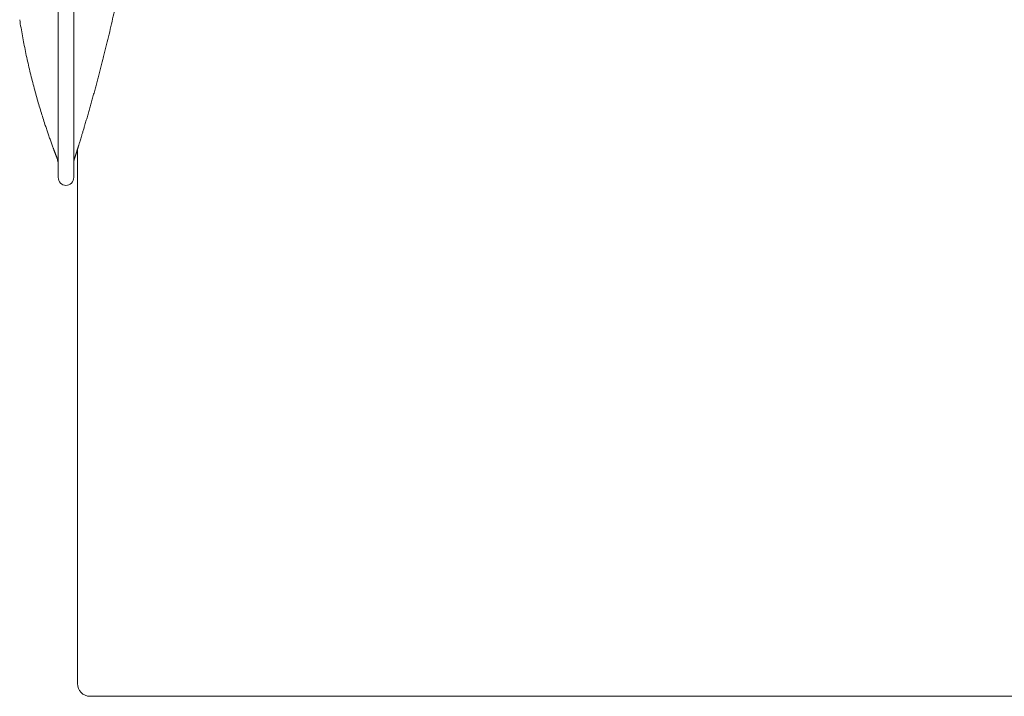
# Model space of a CAD drawing. Units: inches. Extents: x 1029 to 19533, y 591 to 9773.
# Drawn here: x 12641 to 13252, y 4493 to 4914 of the extents above; entities that cross this region are included whole.
import ezdxf

# ---------------------------------------------------------------- set-up
doc = ezdxf.new("R2010")
doc.units = ezdxf.units.IN
doc.header["$MEASUREMENT"] = 0
doc.layers.get('0').update_dxf_attribs({"lineweight": 13})

msp = doc.modelspace()

# ---------------------------------------------------------------- linework, layer by layer
at = {"lineweight": 13}
for p, q in [((12664.8, 4865.92), (12664.8, 5370.92)), ((12674.39, 5370.92), (12674.39, 4865.92)), ((12664.8, 4815.93), (12664.8, 4865.92)), ((12674.39, 4865.92), (12674.39, 4815.93)), ((12661.8, 4833.78), (12661.83, 4833.68)), ((12676.79, 4778.01), (12676.79, 4833.5)), ((12664.09, 4827.72), (12664.09, 4827.72)), ((12674.89, 4827.43), (12674.89, 4827.43)), ((12674.89, 4827.43), (12674.89, 4827.43)), ((12676.79, 4606.63), (12676.79, 4778.01)), ((12676.79, 4581.76), (12676.79, 4606.63)), ((12676.79, 4580.31), (12676.79, 4581.76)), ((12676.79, 4578.83), (12676.79, 4580.31)), ((12676.79, 4577.56), (12676.79, 4578.83)), ((12676.79, 4575.66), (12676.79, 4577.56)), ((12676.79, 4573.43), (12676.79, 4575.66)), ((12676.79, 4570.96), (12676.79, 4573.43)), ((12676.79, 4569.06), (12676.79, 4570.96)), ((12676.79, 4566.41), (12676.79, 4569.06)), ((12676.79, 4563.73), (12676.79, 4566.41)), ((12676.79, 4561.02), (12676.79, 4563.73)), ((12676.79, 4558.3), (12676.79, 4561.02)), ((12676.79, 4555.58), (12676.79, 4558.3)), ((12676.79, 4552.83), (12676.79, 4555.58)), ((12676.79, 4550.08), (12676.79, 4552.83)), ((12676.79, 4547.36), (12676.79, 4550.08)), ((12676.79, 4544.61), (12676.79, 4547.36)), ((12676.79, 4541.93), (12676.79, 4544.61)), ((12676.79, 4539.32), (12676.79, 4541.93)), ((12676.79, 4537.13), (12676.79, 4539.32)), ((12676.79, 4535.09), (12676.79, 4537.13)), ((12676.79, 4533.25), (12676.79, 4535.09)), ((12676.79, 4531.63), (12676.79, 4533.25)), ((12676.79, 4530.29), (12676.79, 4531.63)), ((12676.79, 4529.55), (12676.79, 4530.29)), ((12676.79, 4528.53), (12676.79, 4529.55)), ((12676.79, 4526.59), (12676.79, 4528.53)), ((12676.79, 4524.57), (12676.79, 4526.59)), ((12676.79, 4522.49), (12676.79, 4524.57)), ((12676.79, 4520.34), (12676.79, 4522.49)), ((12676.79, 4518.08), (12676.79, 4520.34)), ((12676.79, 4515.75), (12676.79, 4518.08)), ((12676.79, 4513.39), (12676.79, 4515.75)), ((12676.79, 4501.43), (12676.79, 4513.39)), ((12702.86, 4493.42), (12684.45, 4493.42)), ((12706.95, 4493.42), (12702.86, 4493.42)), ((12710.66, 4493.42), (12706.95, 4493.42)), ((12711.51, 4493.42), (12710.66, 4493.42)), ((12712.32, 4493.42), (12711.51, 4493.42)), ((12713.3, 4493.42), (12712.32, 4493.42)), ((12714.65, 4493.42), (12713.3, 4493.42)), ((12716.34, 4493.42), (12714.65, 4493.42)), ((12718.24, 4493.42), (12716.34, 4493.42)), ((12720.47, 4493.42), (12718.24, 4493.42)), ((12722.69, 4493.42), (12720.47, 4493.42)), ((12724.98, 4493.42), (12722.69, 4493.42)), ((12727.27, 4493.42), (12724.98, 4493.42)), ((12729.6, 4493.42), (12727.27, 4493.42)), ((12732, 4493.42), (12729.6, 4493.42)), ((12734.4, 4493.42), (12732, 4493.42)), ((12736.87, 4493.42), (12734.4, 4493.42)), ((12739.34, 4493.42), (12736.87, 4493.42)), ((12741.88, 4493.42), (12739.34, 4493.42)), ((12744.42, 4493.42), (12741.88, 4493.42)), ((12747.35, 4493.42), (12744.42, 4493.42)), ((12749.96, 4493.42), (12747.35, 4493.42)), ((12752.46, 4493.42), (12749.96, 4493.42)), ((12754.9, 4493.42), (12752.46, 4493.42)), ((12756.91, 4493.42), (12754.9, 4493.42)), ((12758.67, 4493.42), (12756.91, 4493.42)), ((12760.01, 4493.42), (12758.67, 4493.42)), ((12761.25, 4493.42), (12760.01, 4493.42)), ((12763.33, 4493.42), (12761.25, 4493.42)), ((12765.66, 4493.42), (12763.33, 4493.42)), ((12767.99, 4493.42), (12765.66, 4493.42)), ((12770.35, 4493.42), (12767.99, 4493.42)), ((12772.75, 4493.42), (12770.35, 4493.42)), ((12775.18, 4493.42), (12772.75, 4493.42)), ((12777.65, 4493.42), (12775.18, 4493.42)), ((12780.23, 4493.42), (12777.65, 4493.42)), ((12782.8, 4493.42), (12780.23, 4493.42)), ((12785.48, 4493.42), (12782.8, 4493.42)), ((12788.16, 4493.42), (12785.48, 4493.42)), ((12790.95, 4493.42), (12788.16, 4493.42)), ((12793.77, 4493.42), (12790.95, 4493.42)), ((12796.67, 4493.42), (12793.77, 4493.42)), ((12799.63, 4493.42), (12796.67, 4493.42)), ((12802.63, 4493.42), (12799.63, 4493.42)), ((12805.7, 4493.42), (12802.63, 4493.42)), ((12808.84, 4493.42), (12805.7, 4493.42)), ((12812.05, 4493.42), (12808.84, 4493.42)), ((12815.29, 4493.42), (12812.05, 4493.42)), ((12818.64, 4493.42), (12815.29, 4493.42)), ((12822.03, 4493.42), (12818.64, 4493.42)), ((12825.49, 4493.42), (12822.03, 4493.42)), ((12828.98, 4493.42), (12825.49, 4493.42)), ((12832.54, 4493.42), (12828.98, 4493.42)), ((12836.21, 4493.42), (12832.54, 4493.42)), ((12839.92, 4493.42), (12836.21, 4493.42)), ((12843.66, 4493.42), (12839.92, 4493.42)), ((12847.5, 4493.42), (12843.66, 4493.42)), ((12851.38, 4493.42), (12847.5, 4493.42)), ((12855.37, 4493.42), (12851.38, 4493.42)), ((12859.39, 4493.42), (12855.37, 4493.42)), ((12863.45, 4493.42), (12859.39, 4493.42)), ((12867.61, 4493.42), (12863.45, 4493.42)), ((12871.81, 4493.42), (12867.61, 4493.42)), ((12876.11, 4493.42), (12871.81, 4493.42)), ((12880.45, 4493.42), (12876.11, 4493.42)), ((12884.86, 4493.42), (12880.45, 4493.42)), ((12889.31, 4493.42), (12884.86, 4493.42)), ((12893.86, 4493.42), (12889.31, 4493.42)), ((12898.44, 4493.42), (12893.86, 4493.42)), ((12903.1, 4493.42), (12898.44, 4493.42)), ((12907.83, 4493.42), (12903.1, 4493.42)), ((12912.62, 4493.42), (12907.83, 4493.42)), ((12917.46, 4493.42), (12912.62, 4493.42)), ((12922.4, 4493.42), (12917.46, 4493.42)), ((12927.37, 4493.42), (12922.4, 4493.42)), ((12932.42, 4493.42), (12927.37, 4493.42)), ((12937.53, 4493.42), (12932.42, 4493.42)), ((12942.68, 4493.42), (12937.53, 4493.42)), ((12947.94, 4493.42), (12942.68, 4493.42)), ((12953.23, 4493.42), (12947.94, 4493.42)), ((12958.59, 4493.42), (12953.23, 4493.42)), ((12964.02, 4493.42), (12958.59, 4493.42)), ((12969.53, 4493.42), (12964.02, 4493.42)), ((12975.07, 4493.42), (12969.53, 4493.42)), ((12980.71, 4493.42), (12975.07, 4493.42)), ((12986.39, 4493.42), (12980.71, 4493.42)), ((12992.14, 4493.42), (12986.39, 4493.42)), ((12997.96, 4493.42), (12992.14, 4493.42)), ((13003.85, 4493.42), (12997.96, 4493.42)), ((13009.78, 4493.42), (13003.85, 4493.42)), ((13015.78, 4493.42), (13009.78, 4493.42)), ((13021.84, 4493.42), (13015.78, 4493.42)), ((13027.98, 4493.42), (13021.84, 4493.42)), ((13034.19, 4493.42), (13027.98, 4493.42)), ((13040.47, 4493.42), (13034.19, 4493.42)), ((13046.79, 4493.42), (13040.47, 4493.42)), ((13053.17, 4493.42), (13046.79, 4493.42)), ((13059.63, 4493.42), (13053.17, 4493.42)), ((13066.15, 4493.42), (13059.63, 4493.42)), ((13072.75, 4493.42), (13066.15, 4493.42)), ((13079.38, 4493.42), (13072.75, 4493.42)), ((13086.12, 4493.42), (13079.38, 4493.42)), ((13092.89, 4493.42), (13086.12, 4493.42)), ((13099.74, 4493.42), (13092.89, 4493.42)), ((13106.62, 4493.42), (13099.74, 4493.42)), ((13113.6, 4493.42), (13106.62, 4493.42)), ((13172.09, 4493.42), (13113.6, 4493.42)), ((13287.42, 4493.42), (13172.09, 4493.42))]:
    msp.add_line(p, q, dxfattribs=at)
for centre, radius, start, end in [((11975.66, 5079.95), 741.64, 346.84944, 347.85779), ((13088.24, 4984.65), 452.96, 188.98594, 190.26685), ((12109.98, 5044.54), 602.8, 345.97816, 347.22254), ((13073.28, 4982.5), 437.85, 190.33883, 191.64619), ((12935.1, 4953.49), 296.66, 191.5471, 193.4664), ((13140.46, 4780.53), 460.91, 165.60709, 166.03678), ((12579.83, 4924.24), 117.84, 345.68021, 347.37348), ((12546.97, 4925.76), 150.09, 345.59933, 346.90258), ((13108.36, 4991.37), 473.99, 193.04226, 194.23585), ((12295.35, 4984.41), 408.39, 344.99255, 345.45835), ((13034.71, 4975.44), 398.7, 194.61919, 196.00162), ((12293.62, 4977.99), 408.39, 344.99255, 345.45835), ((12921.74, 4813.21), 240.99, 164.24261, 165.03416), ((12916.05, 4803.13), 238.14, 163.91768, 164.70234), ((12317.15, 4970.58), 383.74, 344.66566, 345.15119), ((12989.7, 4959.82), 351.13, 195.57608, 197.05162), ((12511.5, 4909.19), 180.04, 344.07123, 345.08445), ((12512.75, 4913.6), 180.02, 343.62705, 344.65422), ((13322.17, 5064.38), 699.65, 197.25402, 197.94202), ((12520.92, 4901.1), 168.76, 343.70386, 344.76177), ((13421.08, 4644.05), 767.41, 163.67303, 163.90892), ((12524.58, 4894.17), 163.3, 343.51393, 344.59527), ((12905.52, 4785.88), 232.74, 163.04543, 163.80656), ((12445.53, 4773.16), 224.13, 18.31472, 19.01911), ((12736.73, 4829.71), 58.44, 161.94897, 164.33423), ((12730.29, 4864.84), 74.96, 198.55933, 200.64885), ((12746.89, 4818.72), 71.35, 162.70923, 163.89228), ((12672.59, 4834.95), 4.44, 340.92443, 345.67708), ((12682.86, 4832.33), 6.16, 158.09619, 161.9376), ((12674.44, 4835.58), 2.86, 340.71504, 348.77471), ((12668.22, 4829.34), 4.44, 194.32292, 199.07557), ((12654.63, 4823.96), 10.17, 0.09581, 21.47278)]:
    msp.add_arc(centre, radius, start, end, dxfattribs=at)
for points in [[(12691.5, 4885.15), (12691.79, 4886.24), (12692.07, 4887.34), (12692.35, 4888.43)], [(12690.66, 4881.87), (12690.94, 4882.96), (12691.22, 4884.05), (12691.5, 4885.15)], [(12656.54, 4848.85), (12656.83, 4847.97), (12657.14, 4847.08), (12657.42, 4846.2)], [(12679.83, 4843.41), (12680.04, 4844.12), (12680.25, 4844.79), (12680.46, 4845.5)], [(12658.31, 4843.59), (12658.62, 4842.71), (12658.91, 4841.86), (12659.22, 4840.98)], [(12660.14, 4838.41), (12660.42, 4837.56), (12660.74, 4836.75), (12661.02, 4835.9)], [(12677.99, 4837.35), (12678.1, 4837.77), (12678.2, 4838.16), (12678.34, 4838.51)], [(12678.77, 4839.92), (12678.94, 4840.45), (12679.09, 4841.02), (12679.26, 4841.55)], [(12679.26, 4841.55), (12679.44, 4842.18), (12679.65, 4842.78), (12679.83, 4843.41)], [(12661.02, 4835.9), (12661.16, 4835.51), (12661.31, 4835.12), (12661.45, 4834.74)], [(12661.45, 4834.74), (12661.55, 4834.49), (12661.62, 4834.24), (12661.73, 4834)], [(12661.73, 4834), (12661.76, 4833.93), (12661.76, 4833.85), (12661.8, 4833.78)], [(12661.83, 4833.68), (12661.87, 4833.61), (12661.91, 4833.57), (12661.91, 4833.5)], [(12661.91, 4833.5), (12661.94, 4833.47), (12661.94, 4833.4), (12661.98, 4833.36)], [(12661.98, 4833.36), (12662.05, 4833.11), (12662.12, 4832.97), (12662.15, 4832.87)], [(12662.15, 4832.87), (12662.22, 4832.69), (12662.26, 4832.58), (12662.29, 4832.44)], [(12662.29, 4832.44), (12662.36, 4832.27), (12662.4, 4832.16), (12662.47, 4832.02)], [(12662.47, 4832.02), (12662.5, 4831.88), (12662.58, 4831.74), (12662.61, 4831.6)], [(12662.61, 4831.6), (12662.68, 4831.46), (12662.72, 4831.31), (12662.79, 4831.21)], [(12676.05, 4831.21), (12676.09, 4831.31), (12676.16, 4831.49), (12676.19, 4831.63)], [(12676.19, 4831.63), (12676.23, 4831.77), (12676.3, 4831.91), (12676.33, 4832.09)], [(12676.33, 4832.09), (12676.37, 4832.23), (12676.44, 4832.37), (12676.47, 4832.55)], [(12676.47, 4832.55), (12676.51, 4832.69), (12676.58, 4832.83), (12676.62, 4833.01)], [(12676.62, 4833.01), (12676.69, 4833.15), (12676.72, 4833.33), (12676.79, 4833.5)], [(12676.9, 4833.85), (12676.93, 4833.96), (12676.97, 4834.1), (12677, 4834.24)], [(12677.25, 4835.02), (12677.29, 4835.09), (12677.29, 4835.12), (12677.32, 4835.23)], [(12677.32, 4835.23), (12677.32, 4835.27), (12677.36, 4835.34), (12677.39, 4835.41)], [(12677.39, 4835.51), (12677.43, 4835.55), (12677.43, 4835.58), (12677.43, 4835.62)], [(12677.39, 4835.41), (12677.39, 4835.44), (12677.39, 4835.48), (12677.39, 4835.51)], [(12677.43, 4835.62), (12677.46, 4835.72), (12677.5, 4835.79), (12677.53, 4835.87)], [(12677.53, 4835.87), (12677.6, 4836.11), (12677.67, 4836.32), (12677.71, 4836.54)], [(12677.71, 4836.54), (12677.82, 4836.82), (12677.89, 4837.1), (12677.99, 4837.35)], [(12662.79, 4831.21), (12662.82, 4831.07), (12662.89, 4830.93), (12662.93, 4830.79)], [(12662.93, 4830.79), (12662.96, 4830.64), (12663.03, 4830.54), (12663.07, 4830.4)], [(12663.07, 4830.4), (12663.14, 4830.22), (12663.21, 4830.08), (12663.25, 4829.94)], [(12663.25, 4829.94), (12663.32, 4829.8), (12663.35, 4829.66), (12663.42, 4829.52)], [(12663.42, 4829.52), (12663.46, 4829.37), (12663.53, 4829.23), (12663.56, 4829.09)], [(12663.56, 4829.09), (12663.63, 4828.92), (12663.7, 4828.77), (12663.74, 4828.67)], [(12663.74, 4828.67), (12663.81, 4828.49), (12663.85, 4828.35), (12663.92, 4828.25)], [(12674.89, 4827.43), (12674.53, 4826.45), (12674.39, 4825.39), (12674.39, 4824.29)], [(12674.92, 4827.54), (12674.92, 4827.61), (12674.96, 4827.68), (12674.96, 4827.75)], [(12674.96, 4827.75), (12674.99, 4827.86), (12675.03, 4827.93), (12675.06, 4828.03)], [(12675.06, 4828.03), (12675.1, 4828.14), (12675.13, 4828.21), (12675.17, 4828.32)], [(12675.17, 4828.32), (12675.17, 4828.42), (12675.2, 4828.53), (12675.24, 4828.63)], [(12675.24, 4828.63), (12675.28, 4828.74), (12675.31, 4828.85), (12675.35, 4828.95)], [(12675.35, 4828.95), (12675.38, 4829.02), (12675.42, 4829.13), (12675.45, 4829.27)], [(12675.45, 4829.27), (12675.49, 4829.37), (12675.52, 4829.48), (12675.56, 4829.59)], [(12675.56, 4829.59), (12675.59, 4829.69), (12675.63, 4829.83), (12675.66, 4829.97)], [(12675.66, 4829.97), (12675.7, 4830.08), (12675.77, 4830.22), (12675.8, 4830.36)], [(12675.8, 4830.36), (12675.84, 4830.5), (12675.88, 4830.64), (12675.91, 4830.79)], [(12675.91, 4830.79), (12675.98, 4830.93), (12676.02, 4831.03), (12676.05, 4831.21)], [(12664.8, 4815.93), (12664.8, 4813.15), (12666.95, 4810.92), (12669.6, 4810.92)], [(12669.6, 4810.92), (12672.24, 4810.92), (12674.39, 4813.15), (12674.39, 4815.93)], [(12676.79, 4501.43), (12676.79, 4496.99), (12680.21, 4493.42), (12684.45, 4493.42)]]:
    msp.add_open_spline(points, degree=3, dxfattribs=at)

doc.saveas('drawing.dxf')
